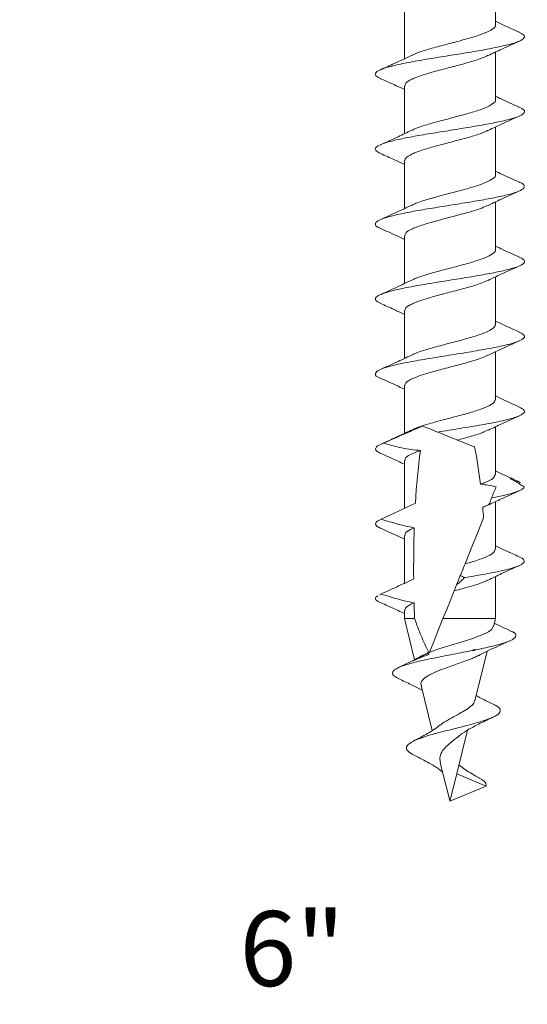
# Model space of a CAD drawing. Units: millimetres. Extents: x 10 to 160, y 16 to 184.
# Drawn here: x 107 to 131, y 22 to 68 of the extents above; entities that cross this region are included whole.
import ezdxf

# ---------------------------------------------------------------- set-up
doc = ezdxf.new("R2010")
doc.units = ezdxf.units.MM
doc.styles.add('SLDTEXTSTYLE1', font='TXT', dxfattribs={"width": 0.573529})

msp = doc.modelspace()

# ---------------------------------------------------------------- linework, layer by layer
at = {"color": 7, "linetype": 'Continuous', "lineweight": 15}
for p, q in [((129.082, 68.12), (129.082, 70.34)), ((124.832, 68.749), (124.832, 66.529)), ((129.082, 64.62), (129.082, 66.841)), ((124.832, 65.249), (124.832, 63.028)), ((129.082, 61.121), (129.082, 63.341)), ((124.832, 61.749), (124.832, 59.529)), ((129.082, 57.621), (129.082, 59.841)), ((124.832, 58.249), (124.832, 56.029)), ((129.082, 54.121), (129.082, 56.342)), ((124.832, 54.75), (124.832, 52.53)), ((129.082, 50.621), (129.082, 52.842)), ((124.832, 51.25), (124.832, 49.029)), ((129.082, 47.12), (129.082, 49.342)), ((124.832, 47.749), (124.832, 45.523)), ((130.166, 46.691), (130.255, 46.74)), ((128.718, 45.68), (128.491, 45.573)), ((129.082, 43.62), (129.082, 45.841)), ((123.657, 44.978), (123.587, 44.947)), ((124.832, 44.249), (124.832, 42.026)), ((129.082, 40.379), (129.082, 42.341)), ((123.596, 41.441), (123.527, 41.401)), ((123.743, 41.526), (123.673, 41.485)), ((124.832, 40.752), (124.832, 40.379)), ((124.832, 40.379), (125.311, 38.459)), ((125.31, 40.379), (124.832, 40.379)), ((129.082, 40.379), (126.635, 40.379)), ((128.985, 39.988), (129.082, 40.379)), ((128.126, 36.544), (128.702, 38.853)), ((125.612, 37.251), (126.136, 35.148)), ((127.279, 33.147), (127.782, 35.165)), ((126.51, 33.647), (126.949, 31.887)), ((126.957, 31.856), (127.275, 33.132)), ((128.657, 32.56), (127.275, 33.132)), ((126.957, 31.856), (128.657, 32.56))]:
    msp.add_line(p, q, dxfattribs=at)
at = {"color": 7, "linetype": 'Continuous', "lineweight": 15, "flags": 128}
for points in [[(128.111, 48.395), (127.859, 48.497), (127.59, 48.605), (127.31, 48.718)], [(128.528, 45.081), (128.273, 44.447), (127.982, 43.725), (127.664, 42.934)], [(127.157, 41.676), (126.983, 41.243), (126.809, 40.81), (126.635, 40.379)], [(126.635, 40.379), (126.398, 39.79), (126.186, 39.264), (126.001, 38.804)]]:
    msp.add_lwpolyline(points, dxfattribs=at)
at = {"color": 7, "linetype": 'Continuous', "lineweight": 15}
for points, knots in [([(125.181, 66.681), (125.221, 66.704), (125.372, 66.792), (125.854, 66.947), (126.546, 67.138), (127.301, 67.335), (128.01, 67.529), (128.601, 67.721), (128.964, 67.919), (129.121, 68.049), (129.078, 68.117), (129.076, 68.12)], [0, 0, 0, 0, 0.048215, 0.183248, 0.318402, 0.453378, 0.58852, 0.723579, 0.858599, 0.993761, 1, 1, 1, 1]), ([(130.202, 67.765), (129.951, 67.877), (129.573, 68.045), (129.206, 68.22), (129.082, 68.279)], [0, 0, 0, 0, 0.662747, 1, 1, 1, 1]), ([(123.739, 65.606), (123.666, 65.638), (123.48, 65.72), (123.448, 65.852), (123.644, 66.002), (124.083, 66.152), (124.72, 66.302), (125.526, 66.452), (126.433, 66.602), (127.377, 66.751), (128.293, 66.901), (129.107, 67.052), (129.771, 67.201), (130.239, 67.351), (130.45, 67.501), (130.444, 67.64), (130.259, 67.728), (130.178, 67.766)], [0, 0, 0, 0, 0.04433, 0.113725, 0.183122, 0.252571, 0.32198, 0.391374, 0.460805, 0.530237, 0.599631, 0.669039, 0.738488, 0.807885, 0.87728, 0.946734, 1, 1, 1, 1]), ([(128.746, 66.681), (128.956, 66.782), (129.435, 67.012), (129.928, 67.232), (130.205, 67.355)], [0, 0, 0, 0, 0.4368379, 1, 1, 1, 1]), ([(125.176, 66.691), (124.906, 66.562), (124.424, 66.331), (123.931, 66.112), (123.714, 66.015)], [0, 0, 0, 0, 0.560914, 1, 1, 1, 1]), ([(128.745, 66.691), (128.649, 66.645), (128.419, 66.535), (127.833, 66.356), (127.108, 66.163), (126.359, 65.97), (125.681, 65.773), (125.165, 65.581), (124.865, 65.404), (124.861, 65.294), (124.859, 65.249)], [0, 0, 0, 0, 0.097198, 0.231804, 0.366581, 0.501261, 0.635917, 0.770704, 0.905311, 1, 1, 1, 1]), ([(123.709, 65.608), (123.96, 65.496), (124.339, 65.327), (124.708, 65.151), (124.832, 65.091)], [0, 0, 0, 0, 0.6625475, 1, 1, 1, 1]), ([(125.18, 63.181), (125.222, 63.205), (125.376, 63.293), (125.861, 63.449), (126.555, 63.641), (127.311, 63.836), (128.018, 64.032), (128.607, 64.223), (128.967, 64.421), (129.122, 64.551), (129.079, 64.618), (129.078, 64.62)], [0, 0, 0, 0, 0.050506, 0.185404, 0.320487, 0.455399, 0.590387, 0.725414, 0.860305, 0.995385, 1, 1, 1, 1]), ([(130.195, 64.268), (129.943, 64.38), (129.568, 64.547), (129.203, 64.722), (129.082, 64.779)], [0, 0, 0, 0, 0.6701, 1, 1, 1, 1]), ([(123.718, 62.103), (123.629, 62.153), (123.449, 62.253), (123.484, 62.403), (123.767, 62.553), (124.28, 62.702), (124.977, 62.852), (125.825, 63.002), (126.752, 63.152), (127.694, 63.302), (128.585, 63.452), (129.352, 63.602), (129.951, 63.752), (130.344, 63.902), (130.466, 64.052), (130.404, 64.175), (130.219, 64.247), (130.162, 64.269)], [0, 0, 0, 0, 0.068923, 0.138136, 0.207349, 0.276614, 0.345842, 0.415053, 0.484298, 0.553549, 0.62276, 0.691983, 0.761251, 0.830464, 0.899676, 0.968946, 1, 1, 1, 1]), ([(128.74, 63.179), (128.979, 63.293), (129.463, 63.525), (129.961, 63.747), (130.214, 63.86)], [0, 0, 0, 0, 0.492263, 1, 1, 1, 1]), ([(125.174, 63.19), (124.964, 63.089), (124.483, 62.858), (123.989, 62.638), (123.711, 62.515)], [0, 0, 0, 0, 0.436907, 1, 1, 1, 1]), ([(128.739, 63.189), (128.646, 63.144), (128.421, 63.035), (127.841, 62.858), (127.117, 62.666), (126.368, 62.471), (125.689, 62.276), (125.17, 62.084), (124.866, 61.905), (124.861, 61.795), (124.858, 61.749)], [0, 0, 0, 0, 0.093939, 0.228798, 0.363839, 0.498702, 0.633657, 0.768633, 0.903486, 1, 1, 1, 1]), ([(123.718, 62.103), (123.935, 62.007), (124.31, 61.84), (124.677, 61.664), (124.832, 61.59)], [0, 0, 0, 0, 0.577297, 1, 1, 1, 1]), ([(130.195, 60.767), (129.918, 60.89), (129.543, 61.057), (129.178, 61.232), (129.082, 61.278)], [0, 0, 0, 0, 0.737955, 1, 1, 1, 1]), ([(123.737, 58.605), (123.695, 58.621), (123.519, 58.688), (123.451, 58.803), (123.546, 58.953), (123.916, 59.103), (124.498, 59.253), (125.251, 59.403), (126.133, 59.553), (127.073, 59.703), (128.005, 59.853), (128.863, 60.003), (129.577, 60.153), (130.106, 60.303), (130.421, 60.453), (130.449, 60.603), (130.358, 60.708), (130.198, 60.763), (130.183, 60.768)], [0, 0, 0, 0, 0.022193, 0.091585, 0.160919, 0.230254, 0.299638, 0.368989, 0.438321, 0.507686, 0.577059, 0.646392, 0.715734, 0.785124, 0.854458, 0.923791, 0.993181, 1, 1, 1, 1]), ([(125.182, 59.682), (125.225, 59.706), (125.381, 59.795), (125.869, 59.951), (126.564, 60.145), (127.32, 60.338), (128.026, 60.535), (128.613, 60.726), (128.97, 60.922), (129.123, 61.053), (129.08, 61.119), (129.079, 61.121)], [0, 0, 0, 0, 0.051379, 0.186374, 0.321533, 0.456611, 0.591648, 0.726828, 0.861826, 0.99697, 1, 1, 1, 1]), ([(128.748, 59.683), (128.983, 59.796), (129.459, 60.024), (129.952, 60.243), (130.201, 60.354)], [0, 0, 0, 0, 0.49316, 1, 1, 1, 1]), ([(125.176, 59.691), (124.937, 59.577), (124.453, 59.345), (123.955, 59.124), (123.702, 59.011)], [0, 0, 0, 0, 0.492326, 1, 1, 1, 1]), ([(128.747, 59.693), (128.654, 59.648), (128.43, 59.538), (127.85, 59.36), (127.127, 59.169), (126.377, 58.972), (125.696, 58.779), (125.175, 58.586), (124.868, 58.407), (124.861, 58.296), (124.858, 58.249)], [0, 0, 0, 0, 0.09478, 0.229315, 0.363956, 0.498426, 0.633069, 0.767612, 0.902133, 1, 1, 1, 1]), ([(123.707, 58.607), (123.96, 58.495), (124.34, 58.326), (124.709, 58.15), (124.832, 58.09)], [0, 0, 0, 0, 0.665289, 1, 1, 1, 1]), ([(125.182, 56.182), (125.227, 56.207), (125.385, 56.297), (125.877, 56.452), (126.572, 56.648), (127.329, 56.84), (128.034, 57.037), (128.619, 57.229), (128.973, 57.423), (129.124, 57.555), (129.081, 57.62), (129.081, 57.621)], [0, 0, 0, 0, 0.053242, 0.18823, 0.323291, 0.458394, 0.593359, 0.728514, 0.863514, 0.998558, 1, 1, 1, 1]), ([(130.204, 57.263), (129.951, 57.375), (129.572, 57.543), (129.204, 57.72), (129.082, 57.778)], [0, 0, 0, 0, 0.667136, 1, 1, 1, 1]), ([(123.745, 55.101), (123.668, 55.136), (123.48, 55.22), (123.457, 55.354), (123.644, 55.504), (124.09, 55.654), (124.737, 55.804), (125.539, 55.954), (126.448, 56.104), (127.393, 56.254), (128.306, 56.404), (129.125, 56.554), (129.779, 56.704), (130.238, 56.854), (130.459, 57.004), (130.444, 57.141), (130.257, 57.227), (130.178, 57.264)], [0, 0, 0, 0, 0.047639, 0.117013, 0.18633, 0.255646, 0.325011, 0.394347, 0.46366, 0.533004, 0.602362, 0.671678, 0.741, 0.810372, 0.879688, 0.949004, 1, 1, 1, 1]), ([(128.739, 56.179), (128.976, 56.293), (129.458, 56.524), (129.951, 56.744), (130.201, 56.855)], [0, 0, 0, 0, 0.492985, 1, 1, 1, 1]), ([(125.174, 56.191), (124.934, 56.076), (124.447, 55.843), (123.947, 55.62), (123.693, 55.507)], [0, 0, 0, 0, 0.4921865, 1, 1, 1, 1]), ([(128.738, 56.189), (128.65, 56.146), (128.431, 56.037), (127.858, 55.864), (127.136, 55.672), (126.386, 55.474), (125.703, 55.282), (125.181, 55.087), (124.869, 54.909), (124.861, 54.797), (124.857, 54.75)], [0, 0, 0, 0, 0.0906, 0.22557, 0.36053, 0.495388, 0.630427, 0.765288, 0.900242, 1, 1, 1, 1]), ([(123.716, 55.103), (123.929, 55.008), (124.306, 54.84), (124.673, 54.666), (124.832, 54.59)], [0, 0, 0, 0, 0.566229, 1, 1, 1, 1]), ([(130.21, 53.76), (129.957, 53.873), (129.576, 54.041), (129.206, 54.219), (129.082, 54.278)], [0, 0, 0, 0, 0.666259, 1, 1, 1, 1]), ([(125.176, 52.679), (125.224, 52.706), (125.387, 52.798), (125.885, 52.954), (126.582, 53.151), (127.338, 53.342), (128.044, 53.538), (128.617, 53.733), (129.007, 53.925), (129.057, 54.056), (129.082, 54.121)], [0, 0, 0, 0, 0.056991, 0.191728, 0.326423, 0.461263, 0.595919, 0.730722, 0.865475, 1, 1, 1, 1]), ([(123.736, 51.601), (123.713, 51.609), (123.521, 51.673), (123.451, 51.793), (123.551, 51.961), (123.991, 52.13), (124.704, 52.299), (125.613, 52.467), (126.649, 52.636), (127.711, 52.805), (128.707, 52.974), (129.544, 53.142), (130.138, 53.311), (130.447, 53.48), (130.469, 53.63), (130.258, 53.724), (130.173, 53.762)], [0, 0, 0, 0, 0.010639, 0.088693, 0.166795, 0.244832, 0.322893, 0.400989, 0.479024, 0.557093, 0.635182, 0.713215, 0.791292, 0.869373, 0.947406, 1, 1, 1, 1]), ([(128.736, 52.678), (128.974, 52.792), (129.458, 53.024), (129.955, 53.246), (130.208, 53.359)], [0, 0, 0, 0, 0.4920384, 1, 1, 1, 1]), ([(125.166, 52.688), (124.927, 52.573), (124.442, 52.341), (123.945, 52.119), (123.692, 52.006)], [0, 0, 0, 0, 0.492693, 1, 1, 1, 1]), ([(128.733, 52.688), (128.648, 52.645), (128.434, 52.538), (127.866, 52.367), (127.145, 52.173), (126.395, 51.977), (125.711, 51.785), (125.186, 51.589), (124.871, 51.411), (124.861, 51.298), (124.856, 51.25)], [0, 0, 0, 0, 0.08773, 0.222934, 0.35801, 0.493095, 0.628284, 0.763302, 0.898495, 1, 1, 1, 1]), ([(123.716, 51.602), (123.993, 51.479), (124.369, 51.312), (124.735, 51.137), (124.832, 51.091)], [0, 0, 0, 0, 0.73561, 1, 1, 1, 1]), ([(125.169, 49.175), (125.221, 49.204), (125.388, 49.299), (125.893, 49.456), (126.591, 49.653), (127.347, 49.845), (128.053, 50.04), (128.622, 50.236), (129.009, 50.427), (129.057, 50.556), (129.08, 50.621)], [0, 0, 0, 0, 0.061059, 0.195504, 0.329811, 0.464305, 0.598648, 0.733033, 0.867491, 1, 1, 1, 1]), ([(130.209, 50.261), (129.957, 50.373), (129.576, 50.542), (129.207, 50.718), (129.082, 50.778)], [0, 0, 0, 0, 0.662052, 1, 1, 1, 1]), ([(126.38, 49.092), (126.382, 49.092), (126.73, 49.149), (127.445, 49.262), (128.463, 49.431), (129.352, 49.599), (130.014, 49.768), (130.394, 49.937), (130.495, 50.101), (130.294, 50.21), (130.197, 50.262)], [0, 0, 0, 0, 0.001152, 0.145345, 0.289659, 0.43387, 0.578069, 0.722388, 0.866593, 1, 1, 1, 1]), ([(128.752, 49.185), (128.96, 49.285), (129.435, 49.514), (129.923, 49.732), (130.198, 49.854)], [0, 0, 0, 0, 0.437314, 1, 1, 1, 1]), ([(123.861, 48.573), (124.165, 48.707), (124.468, 48.841), (125.076, 49.109), (125.379, 49.243), (125.684, 49.372)], [0, 0, 0, 0, 0.5, 0.5, 1, 1, 1, 1]), ([(125.684, 49.372), (125.751, 49.345), (125.849, 49.306), (126.087, 49.21), (126.226, 49.154), (126.38, 49.092)], [0, 0, 0, 0, 0.5, 0.5, 1, 1, 1, 1]), ([(125.158, 49.184), (124.922, 49.071), (124.475, 48.856), (124.014, 48.65), (123.797, 48.553)], [0, 0, 0, 0, 0.527451, 1, 1, 1, 1]), ([(126.38, 49.092), (126.559, 49.02), (126.729, 48.951), (127.043, 48.825), (127.187, 48.767), (127.31, 48.718)], [0, 0, 0, 0, 0.5, 0.5, 1, 1, 1, 1]), ([(128.749, 49.195), (128.662, 49.151), (128.445, 49.041), (127.922, 48.884), (127.496, 48.768), (127.31, 48.718)], [0, 0, 0, 0, 0.274736, 0.681752, 1, 1, 1, 1]), ([(123.531, 48.397), (123.509, 48.363), (123.467, 48.298), (123.53, 48.209), (123.618, 48.145), (123.698, 48.112), (123.719, 48.104)], [0, 0, 0, 0, 0.346487, 0.650217, 0.911753, 1, 1, 1, 1]), ([(125.591, 48.236), (125.299, 48.248), (125.006, 48.294), (124.429, 48.415), (124.144, 48.491), (123.861, 48.573)], [0, 0, 0, 0, 0.5, 0.5, 1, 1, 1, 1]), ([(123.709, 48.106), (123.986, 47.983), (124.365, 47.815), (124.734, 47.638), (124.832, 47.591)], [0, 0, 0, 0, 0.733704, 1, 1, 1, 1]), ([(125.591, 48.236), (125.461, 48.187), (125.156, 48.074), (124.874, 47.914), (124.861, 47.799), (124.855, 47.749)], [0, 0, 0, 0, 0.29547, 0.69512, 1, 1, 1, 1]), ([(128.384, 46.656), (128.457, 46.683), (128.705, 46.775), (129.01, 46.929), (129.056, 47.057), (129.079, 47.12)], [0, 0, 0, 0, 0.175517, 0.593415, 1, 1, 1, 1]), ([(130.198, 46.767), (129.948, 46.877), (129.571, 47.045), (129.206, 47.219), (129.082, 47.278)], [0, 0, 0, 0, 0.6601057, 1, 1, 1, 1]), ([(130.255, 46.74), (130.175, 46.774), (130.095, 46.807), (130.013, 46.838), (129.931, 46.87), (129.847, 46.901), (129.763, 46.929)], [0, 0, 0, 0, 0.0003685258, 0.0003685258, 0.0003685258, 0.0007373756, 0.0007373756, 0.0007373756, 0.0007373756]), ([(129.763, 46.929), (129.838, 46.886), (129.914, 46.842), (129.991, 46.796), (130.062, 46.754), (130.134, 46.71), (130.208, 46.667), (130.281, 46.623), (130.355, 46.579), (130.43, 46.534)], [0, 0, 0, 0, 0.000379183, 0.000379183, 0.000379183, 0.000729995, 0.000729995, 0.000729995, 0.00108107, 0.00108107, 0.00108107, 0.00108107]), ([(128.904, 46.016), (129.182, 46.07), (129.434, 46.123), (130.119, 46.296), (130.392, 46.415), (130.43, 46.534)], [0.197158708, 0.197158708, 0.197158708, 0.197158708, 0.199519231, 0.199519231, 0.204747495, 0.204747495, 0.204747495, 0.204747495]), ([(128.724, 45.671), (128.937, 45.774), (129.422, 46.007), (129.918, 46.229), (130.195, 46.353)], [0, 0, 0, 0, 0.440556, 1, 1, 1, 1]), ([(128.782, 45.713), (128.791, 45.736), (128.809, 45.78), (128.851, 45.886), (128.877, 45.948), (128.904, 46.016)], [0, 0, 0, 0, 0.5, 0.5, 1, 1, 1, 1]), ([(123.71, 44.607), (123.704, 44.609), (123.615, 44.642), (123.517, 44.709), (123.492, 44.774), (123.48, 44.807)], [0, 0, 0, 0, 0.029182, 0.498646, 1, 1, 1, 1]), ([(125.297, 44.624), (125.034, 44.665), (124.774, 44.726), (124.259, 44.864), (124.004, 44.942), (123.75, 45.023)], [0, 0, 0, 0, 0.5, 0.5, 1, 1, 1, 1]), ([(125.297, 44.624), (125.273, 44.614), (125.1, 44.539), (124.874, 44.416), (124.86, 44.3), (124.854, 44.249)], [0, 0, 0, 0, 0.0814537, 0.598835, 1, 1, 1, 1]), ([(123.707, 44.607), (123.958, 44.496), (124.338, 44.327), (124.707, 44.151), (124.832, 44.091)], [0, 0, 0, 0, 0.660878, 1, 1, 1, 1]), ([(129.716, 43.484), (129.632, 43.522), (129.417, 43.618), (129.208, 43.718), (129.082, 43.779)], [0, 0, 0, 0, 0.395356, 1, 1, 1, 1]), ([(127.664, 42.934), (127.794, 42.971), (128.151, 43.071), (128.633, 43.24), (129.013, 43.431), (129.056, 43.558), (129.077, 43.62)], [0, 0, 0, 0, 0.161887, 0.444702, 0.727904, 1, 1, 1, 1]), ([(129.716, 43.483), (129.73, 43.477), (129.838, 43.429), (130.04, 43.335), (130.23, 43.246), (130.325, 43.201)], [0, 0, 0, 0, 0.071934, 0.535785, 1, 1, 1, 1]), ([(127.443, 42.386), (127.455, 42.415), (127.466, 42.444), (127.478, 42.473), (127.509, 42.551), (127.541, 42.63), (127.573, 42.71), (127.603, 42.784), (127.633, 42.858), (127.664, 42.934)], [0.000324192, 0.000324192, 0.000324192, 0.000324192, 0.000535707, 0.000535707, 0.000535707, 0.0011038, 0.0011038, 0.0011038, 0.001623699, 0.001623699, 0.001623699, 0.001623699]), ([(127.651, 42.297), (128.537, 42.442), (129.347, 42.587), (130.394, 42.888), (130.569, 43.045), (130.325, 43.201)], [0.14266516, 0.14266516, 0.14266516, 0.14266516, 0.14903846, 0.14903846, 0.15592027, 0.15592027, 0.15592027, 0.15592027]), ([(128.726, 42.171), (128.941, 42.275), (129.426, 42.508), (129.922, 42.73), (130.198, 42.853)], [0, 0, 0, 0, 0.442394, 1, 1, 1, 1]), ([(123.737, 41.527), (123.9, 41.6), (124.063, 41.673), (124.226, 41.747), (124.408, 41.829), (124.589, 41.912), (124.77, 41.997), (124.937, 42.075), (125.103, 42.154), (125.268, 42.234)], [0, 0, 0, 0, 0.000535709, 0.000535709, 0.000535709, 0.001135539, 0.001135539, 0.001135539, 0.001686606, 0.001686606, 0.001686606, 0.001686606]), ([(128.713, 42.178), (128.64, 42.142), (128.439, 42.04), (127.89, 41.875), (127.409, 41.742), (127.161, 41.677), (127.157, 41.676)], [0, 0, 0, 0, 0.219997, 0.607325, 0.994447, 1, 1, 1, 1]), ([(127.157, 41.676), (127.178, 41.727), (127.198, 41.777), (127.218, 41.827), (127.242, 41.887), (127.266, 41.946), (127.29, 42.006)], [0.0003782753, 0.0003782753, 0.0003782753, 0.0003782753, 0.0007582704, 0.0007582704, 0.0007582704, 0.0012148802, 0.0012148802, 0.0012148802, 0.0012148802]), ([(127.326, 42.005), (127.383, 42.054), (127.438, 42.103), (127.492, 42.152), (127.546, 42.2), (127.599, 42.249), (127.651, 42.297)], [0, 0, 0, 0, 0.0003549689, 0.0003549689, 0.0003549689, 0.00071014, 0.00071014, 0.00071014, 0.00071014]), ([(123.594, 41.184), (123.555, 41.208), (123.526, 41.232), (123.465, 41.305), (123.473, 41.354), (123.524, 41.404)], [0.126367427, 0.126367427, 0.126367427, 0.126367427, 0.127403846, 0.127403846, 0.129583986, 0.129583986, 0.129583986, 0.129583986]), ([(125.286, 41.12), (125.023, 41.164), (124.763, 41.226), (124.247, 41.367), (123.991, 41.445), (123.737, 41.527)], [0, 0, 0, 0, 0.5, 0.5, 1, 1, 1, 1]), ([(124.207, 40.911), (124.106, 40.957), (124.004, 41.003), (123.901, 41.048), (123.799, 41.094), (123.697, 41.139), (123.594, 41.184)], [0, 0, 0, 0, 0.0003373309, 0.0003373309, 0.0003373309, 0.0006748321, 0.0006748321, 0.0006748321, 0.0006748321]), ([(125.286, 41.12), (125.268, 41.112), (125.101, 41.04), (124.876, 40.913), (124.86, 40.801), (124.854, 40.752)], [0, 0, 0, 0, 0.064183, 0.587864, 1, 1, 1, 1]), ([(124.182, 40.913), (124.38, 40.827), (124.599, 40.732), (124.811, 40.629), (124.832, 40.619)], [0, 0, 0, 0, 0.898428, 1, 1, 1, 1]), ([(124.184, 40.915), (124.184, 40.915), (124.191, 40.909), (124.199, 40.91), (124.207, 40.911)], [0, 0, 0, 0, 0.007568, 1, 1, 1, 1]), ([(125.31, 40.379), (125.407, 40.107), (125.508, 39.838), (125.727, 39.308), (125.844, 39.047), (125.978, 38.794)], [0, 0, 0, 0, 0.5, 0.5, 1, 1, 1, 1]), ([(129.786, 39.808), (129.533, 39.923), (129.276, 40.039), (129.033, 40.162), (129.029, 40.164)], [0, 0, 0, 0, 0.982748, 1, 1, 1, 1]), ([(126.001, 38.804), (126.09, 38.838), (126.346, 38.935), (126.856, 39.097), (127.49, 39.287), (128.098, 39.474), (128.59, 39.665), (128.911, 39.837), (128.949, 39.946), (128.965, 39.993)], [0, 0, 0, 0, 0.080526, 0.231406, 0.386843, 0.544762, 0.706523, 0.872221, 1, 1, 1, 1]), ([(128.151, 38.919), (128.401, 38.971), (128.905, 39.077), (129.499, 39.236), (129.923, 39.401), (130.074, 39.574), (130.016, 39.713), (129.8, 39.792), (129.748, 39.811)], [0, 0, 0, 0, 0.17254, 0.346886, 0.523347, 0.727475, 0.933982, 1, 1, 1, 1]), ([(128.285, 38.645), (128.328, 38.668), (128.53, 38.777), (128.902, 38.951), (129.352, 39.16), (129.633, 39.286), (129.762, 39.344)], [0, 0, 0, 0, 0.093952, 0.438534, 0.742472, 1, 1, 1, 1]), ([(124.586, 37.565), (124.505, 37.605), (124.309, 37.702), (124.238, 37.855), (124.393, 38.024), (124.786, 38.193), (125.405, 38.365), (126.209, 38.54), (127.128, 38.717), (127.726, 38.834), (128.027, 38.893)], [0, 0, 0, 0, 0.085938, 0.208826, 0.333365, 0.459463, 0.587209, 0.723016, 0.860584, 1, 1, 1, 1]), ([(125.696, 38.671), (125.567, 38.599), (125.197, 38.39), (124.789, 38.199), (124.523, 38.073)], [0, 0, 0, 0, 0.347781, 1, 1, 1, 1]), ([(128.279, 38.655), (128.225, 38.626), (128.045, 38.531), (127.589, 38.366), (127.007, 38.16), (126.445, 37.956), (125.984, 37.748), (125.692, 37.542), (125.573, 37.379), (125.62, 37.281), (125.631, 37.256)], [0, 0, 0, 0, 0.069261, 0.226108, 0.378466, 0.527957, 0.672931, 0.814614, 0.952524, 1, 1, 1, 1]), ([(125.704, 38.657), (125.733, 38.677), (125.804, 38.724), (125.914, 38.768), (125.978, 38.794)], [0, 0, 0, 0, 0.420122, 1, 1, 1, 1]), ([(124.571, 37.566), (124.77, 37.475), (125.141, 37.304), (125.499, 37.122), (125.665, 37.038)], [0, 0, 0, 0, 0.538507, 1, 1, 1, 1]), ([(125.297, 33.996), (125.193, 34.053), (124.98, 34.17), (124.897, 34.345), (125.004, 34.522), (125.32, 34.699), (125.818, 34.878), (126.465, 35.061), (127.198, 35.246), (127.916, 35.428), (128.542, 35.608), (129.015, 35.784), (129.296, 35.961), (129.331, 36.141), (129.228, 36.27), (129.053, 36.341), (129.03, 36.35)], [0, 0, 0, 0, 0.066334, 0.135938, 0.206587, 0.278309, 0.35107, 0.428425, 0.506915, 0.586596, 0.66375, 0.741985, 0.821272, 0.901629, 0.986927, 1, 1, 1, 1]), ([(126.511, 35.402), (126.524, 35.414), (126.613, 35.497), (126.866, 35.644), (127.224, 35.844), (127.588, 36.042), (127.888, 36.238), (128.08, 36.407), (128.101, 36.509), (128.11, 36.548)], [0, 0, 0, 0, 0.028637, 0.190342, 0.357206, 0.52843, 0.70487, 0.88655, 1, 1, 1, 1]), ([(129.049, 36.348), (128.77, 36.479), (128.467, 36.621), (128.209, 36.779), (128.188, 36.792)], [0, 0, 0, 0, 0.9182126, 1, 1, 1, 1]), ([(127.313, 34.833), (127.356, 34.871), (127.498, 35), (127.86, 35.221), (128.391, 35.505), (128.78, 35.689), (128.988, 35.787)], [0, 0, 0, 0, 0.109644, 0.369167, 0.663227, 1, 1, 1, 1]), ([(126.503, 35.411), (126.431, 35.352), (126.258, 35.213), (125.831, 34.955), (125.47, 34.767), (125.244, 34.649)], [0, 0, 0, 0, 0.2137351, 0.5073328, 1, 1, 1, 1]), ([(127.308, 34.839), (127.223, 34.772), (127.037, 34.627), (126.762, 34.392), (126.559, 34.137), (126.467, 33.892), (126.503, 33.724), (126.518, 33.649)], [0, 0, 0, 0, 0.19017, 0.409943, 0.624233, 0.833677, 1, 1, 1, 1]), ([(125.293, 33.996), (125.531, 33.876), (125.938, 33.669), (126.384, 33.405), (126.564, 33.25), (126.622, 33.2)], [0, 0, 0, 0, 0.487228, 0.833929, 1, 1, 1, 1]), ([(128.349, 32.927), (128.113, 33.056), (127.754, 33.252), (127.474, 33.471), (127.378, 33.546)], [0, 0, 0, 0, 0.657893, 1, 1, 1, 1]), ([(128.657, 32.56), (128.648, 32.636), (128.633, 32.761), (128.405, 32.883), (128.314, 32.931)], [0, 0, 0, 0, 0.603599, 1, 1, 1, 1])]:
    msp.add_open_spline(points, degree=3, knots=knots, dxfattribs=at)
for points in [[(123.528, 48.4), (123.586, 48.458), (123.698, 48.516), (123.861, 48.573)], [(128.384, 46.656), (128.316, 47.239), (128.23, 47.82), (128.111, 48.395)], [(125.591, 48.236), (125.466, 47.421), (125.397, 46.597), (125.348, 45.768)], [(128.384, 46.656), (128.629, 46.631), (128.872, 46.589), (129.113, 46.536)], [(128.904, 46.016), (128.975, 46.194), (129.047, 46.371), (129.113, 46.536)], [(123.75, 45.03), (124.286, 45.269), (124.82, 45.514), (125.348, 45.768)], [(128.782, 45.713), (128.685, 45.667), (128.588, 45.62), (128.491, 45.573)], [(128.528, 45.081), (128.516, 45.245), (128.504, 45.409), (128.491, 45.573)], [(123.487, 44.803), (123.487, 44.877), (123.578, 44.95), (123.75, 45.024)], [(125.297, 44.624), (125.27, 43.828), (125.262, 43.031), (125.268, 42.234)], [(127.443, 42.386), (127.401, 42.28), (127.357, 42.172), (127.312, 42.061)], [(127.651, 42.297), (127.581, 42.327), (127.512, 42.357), (127.443, 42.386)], [(127.312, 42.061), (127.305, 42.042), (127.297, 42.024), (127.29, 42.006)], [(127.29, 42.006), (127.302, 42.005), (127.314, 42.005), (127.326, 42.005)], [(127.326, 42.005), (127.322, 42.024), (127.317, 42.042), (127.312, 42.061)], [(125.286, 41.12), (125.293, 40.873), (125.301, 40.626), (125.31, 40.379)], [(125.149, 38.369), (125.428, 38.506), (125.704, 38.648), (125.978, 38.794)], [(125.958, 38.695), (125.68, 38.602), (125.412, 38.489), (125.149, 38.369)], [(125.958, 38.695), (125.975, 38.737), (125.99, 38.775), (126.001, 38.804)], [(128.093, 38.935), (128.071, 38.921), (128.048, 38.907), (128.027, 38.893)], [(128.027, 38.893), (128.052, 38.892), (128.078, 38.891), (128.104, 38.89)], [(128.151, 38.919), (128.132, 38.924), (128.112, 38.93), (128.093, 38.935)], [(128.104, 38.89), (128.1, 38.905), (128.096, 38.92), (128.093, 38.935)], [(128.104, 38.89), (128.119, 38.899), (128.135, 38.909), (128.151, 38.919)]]:
    msp.add_open_spline(points, degree=3, dxfattribs=at)

# ---------------------------------------------------------------- texts
at = {"color": 7, "linetype": 'Continuous', "lineweight": 0, "insert": (23.576, 26.717), "char_height": 3.5, "attachment_point": 1, "style": 'SLDTEXTSTYLE1'}
msp.add_mtext('2-1/2"         3"         3-1/8"        4"           5"           6"', dxfattribs=at)

doc.saveas('drawing.dxf')
